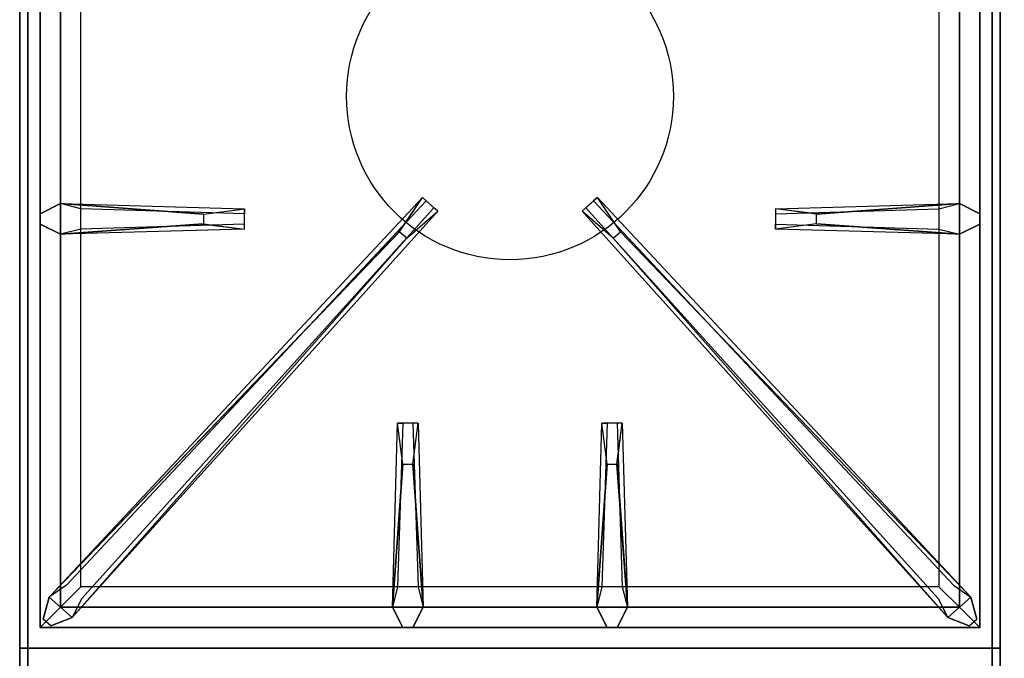
# Model space of a CAD drawing. Extents: x -90 to 90, y -18 to 18.
# Drawn here: x -90 to -78, y 3 to 11 of the extents above; entities that cross this region are included whole.
import ezdxf

# ---------------------------------------------------------------- set-up
doc = ezdxf.new("R2010")
doc.units = 0
for name, color, linetype in [('3D-CASTIRON', 251, 'CONTINUOUS'), ('3D-FLAT', 7, 'CONTINUOUS'), ('3D-NON', 43, 'CONTINUOUS')]:
    doc.layers.add(name, color=color, linetype=linetype)

msp = doc.modelspace()

# ---------------------------------------------------------------- linework, layer by layer
at = {"layer": '3D-CASTIRON'}
msp.add_circle((-84, 9.75, 35.2), 2, dxfattribs=at)
for points in [[(-78, 16.5, 35), (-90, 16.5, 35), (-90, 3, 35), (-78, 3, 35)], [(-89.75, 16.25, 35.375), (-89.75, 3.25, 35.375), (-89.5, 3.5, 35.375), (-89.5, 16, 35.375)], [(-89.75, 16.25, 35), (-89.75, 3.25, 35), (-89.75, 3.25, 35.375), (-89.75, 16.25, 35.375)], [(-78.25, 3.25, 35.375), (-78.25, 16.25, 35.375), (-78.5, 16, 35.375), (-78.5, 3.5, 35.375)], [(-78.25, 3.25, 35), (-78.25, 16.25, 35), (-78.25, 16.25, 35.375), (-78.25, 3.25, 35.375)], [(-89.5, 16, 35.375), (-89.5, 3.5, 35.375), (-89.25, 3.75, 35), (-89.25, 15.75, 35)], [(-78.5, 3.5, 35.375), (-78.5, 16, 35.375), (-78.75, 15.75, 35), (-78.75, 3.75, 35)], [(-89.5, 8.438, 35.375), (-87.25, 8.375, 35.375), (-87.25, 8.312, 35.25), (-89.25, 8.375, 35)], [(-80.25, 8.31, 36), (-78.5, 8.438, 36), (-78.25, 8.312, 35.375), (-78.5, 8.438, 35.375)], [(-89.359, 3.376, 35.375), (-84.883, 8.346, 35.375), (-84.93, 8.387, 35.25), (-89.241, 3.605, 35)], [(-78.641, 3.376, 35.375), (-83.117, 8.346, 35.375), (-83.07, 8.387, 35.25), (-78.759, 3.605, 35)], [(-87.75, 8.19, 36), (-89.5, 8.062, 36), (-89.75, 8.188, 35.375), (-89.5, 8.062, 35.375)], [(-85.353, 8.092, 36), (-89.641, 3.624, 36), (-89.712, 3.354, 35.375), (-89.641, 3.624, 35.375)], [(-82.647, 8.092, 36), (-78.359, 3.624, 36), (-78.288, 3.354, 35.375), (-78.359, 3.624, 35.375)], [(-78.5, 8.062, 35.375), (-80.75, 8.125, 35.375), (-80.75, 8.188, 35.25), (-78.75, 8.125, 35)], [(-85.438, 3.5, 35.375), (-85.375, 5.75, 35.375), (-85.312, 5.75, 35.25), (-85.375, 3.75, 35)], [(-82.938, 3.5, 35.375), (-82.875, 5.75, 35.375), (-82.812, 5.75, 35.25), (-82.875, 3.75, 35)], [(-85.19, 5.25, 36), (-85.062, 3.5, 36), (-85.188, 3.25, 35.375), (-85.062, 3.5, 35.375)], [(-82.69, 5.25, 36), (-82.562, 3.5, 36), (-82.688, 3.25, 35.375), (-82.562, 3.5, 35.375)], [(-89.5, 3.5, 35.375), (-78.5, 3.5, 35.375), (-78.75, 3.75, 35), (-89.25, 3.75, 35)], [(-89.75, 3.25, 35.375), (-78.25, 3.25, 35.375), (-78.5, 3.5, 35.375), (-89.5, 3.5, 35.375)], [(-89.75, 3.25, 35), (-78.25, 3.25, 35), (-78.25, 3.25, 35.375), (-89.75, 3.25, 35.375)], [(-78, 3, 35), (-90, 3, 35), (-90, -10.5, 35), (-78, -10.5, 35)]]:
    msp.add_3dface(points, dxfattribs=at)
for points, invisible_edges in [([(-87.75, 8.31, 36), (-89.5, 8.438, 36), (-89.75, 8.312, 35.375), (-89.5, 8.438, 35.375)], 8), ([(-89.5, 8.062, 36), (-89.5, 8.438, 36), (-89.75, 8.312, 35.375), (-89.75, 8.188, 35.375)], 10), ([(-89.641, 3.624, 35.375), (-85.353, 8.092, 36), (-85.071, 8.511, 35.375), (-89.641, 3.624, 35.375)], 1), ([(-89.641, 3.624, 35.375), (-85.071, 8.511, 35.375), (-85.024, 8.47, 35.25), (-89.429, 3.77, 35)], 1), ([(-89.5, 8.438, 35.375), (-87.75, 8.31, 36), (-87.25, 8.375, 35.375), (-89.5, 8.438, 35.375)], 4), ([(-87.75, 8.31, 36), (-87.75, 8.188, 36), (-89.5, 8.062, 36), (-89.5, 8.438, 36)], 13), ([(-85.071, 8.511, 35.375), (-84.883, 8.346, 35.375), (-85.262, 8.013, 36), (-85.354, 8.094, 36)], 2), ([(-85.024, 8.47, 35.25), (-84.93, 8.387, 35.25), (-84.883, 8.346, 35.375), (-85.071, 8.511, 35.375)], 14), ([(-82.929, 8.511, 35.375), (-83.117, 8.346, 35.375), (-82.738, 8.013, 36), (-82.646, 8.094, 36)], 2), ([(-82.976, 8.47, 35.25), (-83.07, 8.387, 35.25), (-83.117, 8.346, 35.375), (-82.929, 8.511, 35.375)], 14), ([(-78.359, 3.624, 35.375), (-82.929, 8.511, 35.375), (-82.976, 8.47, 35.25), (-78.571, 3.77, 35)], 1), ([(-78.359, 3.624, 35.375), (-82.647, 8.092, 36), (-82.929, 8.511, 35.375), (-78.359, 3.624, 35.375)], 1), ([(-78.5, 8.438, 35.375), (-80.25, 8.31, 36), (-80.75, 8.375, 35.375), (-78.5, 8.438, 35.375)], 1), ([(-78.5, 8.438, 35.375), (-80.75, 8.375, 35.375), (-80.75, 8.312, 35.25), (-78.75, 8.375, 35)], 1), ([(-80.25, 8.19, 36), (-80.25, 8.312, 36), (-78.5, 8.438, 36), (-78.5, 8.062, 36)], 13), ([(-78.5, 8.438, 36), (-78.5, 8.062, 36), (-78.25, 8.188, 35.375), (-78.25, 8.312, 35.375)], 10), ([(-89.359, 3.376, 35.375), (-85.262, 8.013, 36), (-84.883, 8.346, 35.375), (-89.359, 3.376, 35.375)], 4), ([(-87.25, 8.125, 35.375), (-87.25, 8.375, 35.375), (-87.75, 8.31, 36), (-87.75, 8.188, 36)], 2), ([(-87.25, 8.188, 35.25), (-87.25, 8.312, 35.25), (-87.25, 8.375, 35.375), (-87.25, 8.125, 35.375)], 14), ([(-78.641, 3.376, 35.375), (-82.738, 8.013, 36), (-83.117, 8.346, 35.375), (-78.641, 3.376, 35.375)], 4), ([(-80.75, 8.375, 35.375), (-80.75, 8.125, 35.375), (-80.25, 8.19, 36), (-80.25, 8.312, 36)], 2), ([(-80.75, 8.312, 35.25), (-80.75, 8.188, 35.25), (-80.75, 8.125, 35.375), (-80.75, 8.375, 35.375)], 14), ([(-85.262, 8.013, 36), (-85.354, 8.094, 36), (-89.641, 3.624, 36), (-89.359, 3.376, 36)], 13), ([(-89.5, 8.062, 35.375), (-87.75, 8.19, 36), (-87.25, 8.125, 35.375), (-89.5, 8.062, 35.375)], 1), ([(-89.5, 8.062, 35.375), (-87.25, 8.125, 35.375), (-87.25, 8.188, 35.25), (-89.25, 8.125, 35)], 1), ([(-82.738, 8.013, 36), (-82.646, 8.094, 36), (-78.359, 3.624, 36), (-78.641, 3.376, 36)], 13), ([(-78.5, 8.062, 35.375), (-80.25, 8.19, 36), (-80.75, 8.125, 35.375), (-78.5, 8.062, 35.375)], 4), ([(-80.25, 8.19, 36), (-78.5, 8.062, 36), (-78.25, 8.188, 35.375), (-78.5, 8.062, 35.375)], 8), ([(-85.262, 8.013, 36), (-89.359, 3.376, 36), (-89.618, 3.271, 35.375), (-89.359, 3.376, 35.375)], 8), ([(-82.738, 8.013, 36), (-78.641, 3.376, 36), (-78.382, 3.271, 35.375), (-78.641, 3.376, 35.375)], 8), ([(-85.438, 3.5, 35.375), (-85.31, 5.25, 36), (-85.375, 5.75, 35.375), (-85.438, 3.5, 35.375)], 4), ([(-85.125, 5.75, 35.375), (-85.375, 5.75, 35.375), (-85.31, 5.25, 36), (-85.188, 5.25, 36)], 2), ([(-85.188, 5.75, 35.25), (-85.312, 5.75, 35.25), (-85.375, 5.75, 35.375), (-85.125, 5.75, 35.375)], 14), ([(-85.062, 3.5, 35.375), (-85.19, 5.25, 36), (-85.125, 5.75, 35.375), (-85.062, 3.5, 35.375)], 1), ([(-85.062, 3.5, 35.375), (-85.125, 5.75, 35.375), (-85.188, 5.75, 35.25), (-85.125, 3.75, 35)], 1), ([(-82.938, 3.5, 35.375), (-82.81, 5.25, 36), (-82.875, 5.75, 35.375), (-82.938, 3.5, 35.375)], 4), ([(-82.625, 5.75, 35.375), (-82.875, 5.75, 35.375), (-82.81, 5.25, 36), (-82.688, 5.25, 36)], 2), ([(-82.688, 5.75, 35.25), (-82.812, 5.75, 35.25), (-82.875, 5.75, 35.375), (-82.625, 5.75, 35.375)], 14), ([(-82.562, 3.5, 35.375), (-82.69, 5.25, 36), (-82.625, 5.75, 35.375), (-82.562, 3.5, 35.375)], 1), ([(-82.562, 3.5, 35.375), (-82.625, 5.75, 35.375), (-82.688, 5.75, 35.25), (-82.625, 3.75, 35)], 1), ([(-85.31, 5.25, 36), (-85.438, 3.5, 36), (-85.312, 3.25, 35.375), (-85.438, 3.5, 35.375)], 8), ([(-85.31, 5.25, 36), (-85.188, 5.25, 36), (-85.062, 3.5, 36), (-85.438, 3.5, 36)], 13), ([(-82.81, 5.25, 36), (-82.938, 3.5, 36), (-82.812, 3.25, 35.375), (-82.938, 3.5, 35.375)], 8), ([(-82.81, 5.25, 36), (-82.688, 5.25, 36), (-82.562, 3.5, 36), (-82.938, 3.5, 36)], 13), ([(-89.641, 3.624, 36), (-89.359, 3.376, 36), (-89.618, 3.271, 35.375), (-89.712, 3.354, 35.375)], 10), ([(-78.359, 3.624, 36), (-78.641, 3.376, 36), (-78.382, 3.271, 35.375), (-78.288, 3.354, 35.375)], 10), ([(-85.062, 3.5, 36), (-85.438, 3.5, 36), (-85.312, 3.25, 35.375), (-85.188, 3.25, 35.375)], 10), ([(-82.562, 3.5, 36), (-82.938, 3.5, 36), (-82.812, 3.25, 35.375), (-82.688, 3.25, 35.375)], 10)]:
    msp.add_3dface(points, dxfattribs=dict(at, invisible_edges=invisible_edges))
at = {"layer": '3D-FLAT'}
for points in [[(6, 18.5, 26.75), (-90, 18.5, 26.75), (-90, -12.25, 26.75), (6, -12.25, 26.75)], [(6, 18.5, 3), (-90, 18.5, 3), (-90, -12.25, 3), (6, -12.25, 3)], [(-18, 16.5, 35), (-78, 16.5, 35), (-78, -10.5, 35), (-18, -10.5, 35)]]:
    msp.add_3dface(points, dxfattribs=at)
at = {"layer": '3D-NON'}
for points in [[(-90, 18.5, 3), (-90, -12.25, 3), (-90, -12.25, 26.75), (-90, 18.5, 26.75)], [(-89.9, 18.4, 27), (-89.9, 18.4, 35), (-89.9, -10.5, 35), (-89.9, -10.5, 27)], [(-78.1, 18.4, 27), (-78.1, 18.4, 35), (-78.1, -10.5, 35), (-78.1, -10.5, 27)]]:
    msp.add_3dface(points, dxfattribs=at)

doc.saveas('drawing.dxf')
